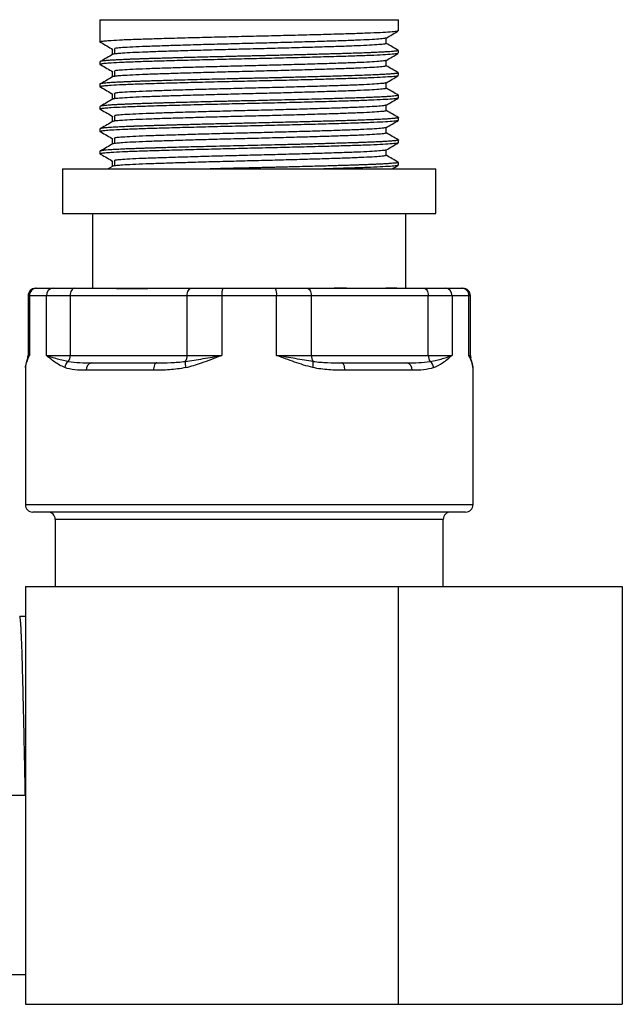
# Paper-space layout '_Front' of a CAD drawing. Units: millimetres. Extents: x -61 to 20, y 0 to 66.
# Drawn here: x -20.4 to 20, y 0 to 66 of the extents above; entities that cross this region are included whole.
import ezdxf

# ---------------------------------------------------------------- set-up
doc = ezdxf.new("R2010")
doc.units = ezdxf.units.MM

psp = doc.layouts.new('_Front')

# ---------------------------------------------------------------- linework, layer by layer
at = {"color": 7, "linetype": 'Continuous', "lineweight": 25}
for p, q in [((-15, 66), (-15, 64.688)), ((-15, 66), (5, 66)), ((-15, 66), (-14.909, 65.974)), ((5, 65.25), (5, 66)), ((-15, 64.686), (-15, 64.5)), ((4.188, 64.406), (4.188, 64.776)), ((-14.016, 64.077), (-14.016, 63.702)), ((5, 63.75), (5, 63.937)), ((-15, 63.187), (-15, 63)), ((5, 62.25), (5, 62.437)), ((-15, 61.687), (-15, 61.5)), ((5, 60.75), (5, 60.938)), ((-15, 60.188), (-15, 60)), ((4.99, 59.447), (4.999, 59.441)), ((5, 59.25), (5, 59.438)), ((-15, 58.688), (-15, 58.5)), ((5, 57.75), (5, 57.938)), ((-15, 57.188), (-15, 57)), ((-14.128, 56.183), (-14.445, 56)), ((4.99, 56.446), (4.999, 56.44)), ((5, 56.25), (5, 56.437)), ((-17.5, 56), (-17.5, 53)), ((-17.5, 56), (7.5, 56)), ((7.5, 53), (7.5, 56)), ((-17.5, 53), (7.5, 53)), ((-15.5, 53), (-15.5, 48)), ((5.5, 48), (5.5, 53)), ((-19.317, 48), (-10.702, 48)), ((-10.685, 48), (0.685, 48)), ((0.686, 48), (9.317, 48)), ((-19.817, 47.5), (-19.817, 43.5)), ((9.817, 47.5), (-19.817, 47.5)), ((-19.725, 47.5), (-19.725, 43.5)), ((-18.593, 43.5), (-18.593, 47.5)), ((-17.001, 47.5), (-17.001, 43.5)), ((-9.161, 43.5), (-9.161, 47.5)), ((-6.833, 47.5), (-6.833, 43.5)), ((-3.167, 43.5), (-3.167, 47.5)), ((-0.839, 47.5), (-0.839, 43.5)), ((7.001, 43.5), (7.001, 47.5)), ((8.593, 47.5), (8.593, 43.5)), ((9.725, 43.5), (9.725, 47.5)), ((9.817, 43.5), (9.817, 47.5)), ((-18.593, 43.5), (-6.833, 43.5)), ((-15.553, 43), (-11.196, 43)), ((-3.167, 43.5), (8.593, 43.5)), ((1.196, 43), (5.553, 43)), ((-20, 42.629), (-20, 33.5)), ((-19.99, 42.74), (-19.998, 42.646)), ((-19.995, 42.686), (-19.992, 42.74)), ((-19.995, 42.686), (-19.992, 42.629)), ((-11.41, 42.5), (-15.917, 42.5)), ((5.917, 42.5), (1.41, 42.5)), ((9.992, 42.743), (9.995, 42.686)), ((10, 33.5), (10, 42.62)), ((9.5, 33), (-19.5, 33)), ((-18, 32.5), (-18, 28)), ((8, 28), (8, 32.5)), ((-20, 28), (-20, 0)), ((-20, 28), (20, 28)), ((5, 0), (5, 28)), ((20, 28), (20, 0)), ((-20, 26), (-20.375, 26)), ((-20, 14), (-21.312, 14)), ((-21.125, 2), (-20, 2)), ((-20, 0), (20, 0))]:
    psp.add_line(p, q, dxfattribs=at)
at = {"color": 8, "linetype": 'Continuous', "lineweight": 25}
for p, q in [((-19.817, 43.5), (-19.725, 43.5)), ((9.725, 43.5), (9.817, 43.5)), ((-20, 33.5), (10, 33.5)), ((8, 32.5), (-18, 32.5))]:
    psp.add_line(p, q, dxfattribs=at)
at = {"color": 7, "linetype": 'Continuous', "lineweight": 25, "flags": 128}
for points in [[(-16.707, 48), (-16.764, 47.99), (-16.819, 47.962), (-16.87, 47.916), (-16.915, 47.854), (-16.951, 47.778), (-16.978, 47.691), (-16.995, 47.598), (-17.001, 47.5)], [(-9.161, 47.5), (-9.155, 47.598), (-9.138, 47.691), (-9.111, 47.778), (-9.075, 47.854), (-9.03, 47.916), (-8.979, 47.962), (-8.924, 47.99), (-8.867, 48)], [(-1.133, 48), (-1.076, 47.99), (-1.021, 47.962), (-0.97, 47.916), (-0.925, 47.854), (-0.889, 47.778), (-0.862, 47.691), (-0.845, 47.598), (-0.839, 47.5)], [(6.707, 48), (6.764, 47.99), (6.819, 47.962), (6.87, 47.916), (6.915, 47.854), (6.951, 47.778), (6.978, 47.691), (6.995, 47.598), (7.001, 47.5)], [(-11.196, 43), (-11.238, 42.99), (-11.278, 42.962), (-11.315, 42.916), (-11.347, 42.854), (-11.374, 42.778), (-11.393, 42.691), (-11.405, 42.598), (-11.41, 42.5)], [(1.41, 42.5), (1.405, 42.598), (1.393, 42.691), (1.374, 42.778), (1.347, 42.854), (1.315, 42.916), (1.278, 42.962), (1.238, 42.99), (1.196, 43)]]:
    psp.add_lwpolyline(points, dxfattribs=at)
at = {"color": 7, "linetype": 'Continuous', "lineweight": 25}
for centre, radius, start, end in [((-19.317, 47.5), 0.5, 90, 180), ((-19.23, 47.505), 0.495, 90.53434, 180.52456), ((-18.115, 47.522), 0.478, 92.95675, 182.67912), ((-5.764, 47.623), 1.076, 159.49648, 186.57147), ((-4.236, 47.623), 1.076, 353.42853, 20.50352), ((8.115, 47.522), 0.478, 357.32088, 87.04325), ((9.23, 47.505), 0.495, 359.47544, 89.46566), ((9.317, 47.5), 0.5, 0, 90), ((-20.317, 43.5), 0.5, 341.15909, 0), ((-16.771, 42.609), 0.599, 126.07961, 172.56881), ((-17.656, 43.476), 0.656, 324.2542, 2.0866), ((-15.473, 42.559), 0.449, 100.37397, 187.53079), ((-8.235, 42.963), 1.057, 172.95221, 195.20064), ((-9.816, 43.476), 0.656, 324.2542, 2.0866), ((-0.184, 43.476), 0.656, 177.9134, 215.7458), ((-1.765, 42.963), 1.057, 344.79936, 7.04779), ((5.473, 42.559), 0.449, 352.46921, 79.62603), ((7.656, 43.476), 0.656, 177.9134, 215.7458), ((6.771, 42.609), 0.599, 7.43119, 53.92039), ((10.317, 43.5), 0.5, 180, 198.97858), ((-19.5, 33.5), 0.5, 180, 270), ((9.5, 33.5), 0.5, 270, 0), ((-18.5, 32.5), 0.5, 0, 90), ((8.5, 32.5), 0.5, 90, 180)]:
    psp.add_arc(centre, radius, start, end, dxfattribs=at)
for points, knots in [([(4.96, 65.241), (4.953, 65.234), (4.933, 65.215), (4.607, 65.18), (4.009, 65.14), (3.158, 65.1), (2.101, 65.062), (0.857, 65.025), (-0.554, 64.985), (-2.093, 64.944), (-3.698, 64.905), (-5.328, 64.868), (-6.951, 64.83), (-8.538, 64.789), (-10.032, 64.749), (-11.378, 64.71), (-12.55, 64.673), (-13.526, 64.634), (-14.231, 64.596), (-14.692, 64.561), (-14.94, 64.53), (-15.039, 64.501), (-14.95, 64.482), (-14.909, 64.474)], [0, 0, 0, 0, 0.027966, 0.079063, 0.13058, 0.181815, 0.232092, 0.282371, 0.333608, 0.385124, 0.436221, 0.486294, 0.536816, 0.588164, 0.639652, 0.690582, 0.740553, 0.791293, 0.842726, 0.883969, 0.924853, 0.96483, 1, 1, 1, 1]), ([(4.15, 64.771), (4.144, 64.765), (4.125, 64.746), (3.827, 64.712), (3.277, 64.671), (2.495, 64.631), (1.525, 64.594), (0.382, 64.556), (-0.915, 64.516), (-2.329, 64.476), (-3.804, 64.436), (-5.301, 64.399), (-6.793, 64.361), (-8.251, 64.321), (-9.624, 64.28), (-10.861, 64.241), (-11.936, 64.204), (-12.836, 64.165), (-13.476, 64.128), (-13.855, 64.098), (-13.961, 64.082), (-13.996, 64.077)], [0, 0, 0, 0, 0.029812, 0.086371, 0.143394, 0.200105, 0.255755, 0.311408, 0.368121, 0.425143, 0.4817, 0.537124, 0.593046, 0.649883, 0.706874, 0.763247, 0.818558, 0.874721, 0.931651, 0.977302, 1, 1, 1, 1]), ([(4.18, 64.772), (4.315, 64.85), (4.586, 65.006), (4.857, 65.163), (4.992, 65.241)], [0, 0, 0, 0, 0.499987, 1, 1, 1, 1]), ([(-14.936, 64.474), (-14.801, 64.396), (-14.531, 64.239), (-14.262, 64.083), (-14.128, 64.005)], [0, 0, 0, 0, 0.500199, 1, 1, 1, 1]), ([(-14.188, 64.031), (-14.188, 63.969), (-14.188, 63.844), (-14.188, 63.719), (-14.188, 63.656)], [0, 0, 0, 0, 0.500401, 1, 1, 1, 1]), ([(4.169, 64.406), (4.162, 64.396), (4.146, 64.374), (3.829, 64.337), (3.277, 64.296), (2.496, 64.256), (1.525, 64.219), (0.382, 64.181), (-0.915, 64.141), (-2.329, 64.101), (-3.804, 64.061), (-5.301, 64.024), (-6.793, 63.986), (-8.251, 63.946), (-9.624, 63.905), (-10.86, 63.866), (-11.937, 63.829), (-12.833, 63.79), (-13.486, 63.753), (-13.895, 63.718), (-14.092, 63.695), (-14.118, 63.684), (-14.121, 63.683)], [0, 0, 0, 0, 0.042678, 0.09695, 0.151667, 0.206086, 0.259486, 0.312889, 0.367308, 0.422025, 0.476296, 0.529479, 0.58314, 0.637678, 0.692365, 0.746459, 0.799534, 0.853426, 0.908054, 0.95186, 0.995284, 1, 1, 1, 1]), ([(4.992, 63.946), (4.857, 64.025), (4.589, 64.18), (4.321, 64.334), (4.188, 64.411)], [0, 0, 0, 0, 0.505186, 1, 1, 1, 1]), ([(4.96, 63.741), (4.953, 63.734), (4.933, 63.715), (4.607, 63.68), (4.009, 63.64), (3.158, 63.6), (2.101, 63.562), (0.857, 63.525), (-0.554, 63.485), (-2.093, 63.444), (-3.698, 63.405), (-5.328, 63.368), (-6.951, 63.33), (-8.538, 63.289), (-10.032, 63.249), (-11.378, 63.21), (-12.55, 63.173), (-13.526, 63.134), (-14.231, 63.096), (-14.692, 63.061), (-14.94, 63.03), (-15.039, 63.001), (-14.95, 62.982), (-14.909, 62.974)], [0, 0, 0, 0, 0.027954, 0.079051, 0.130568, 0.181804, 0.232081, 0.28236, 0.333597, 0.385113, 0.436209, 0.486282, 0.536805, 0.588153, 0.639641, 0.690571, 0.740543, 0.791283, 0.842715, 0.883959, 0.924843, 0.96482, 1, 1, 1, 1]), ([(4.997, 63.937), (4.996, 63.934), (4.994, 63.925), (4.947, 63.913), (4.87, 63.899), (4.768, 63.887), (4.627, 63.872), (4.433, 63.856), (4.168, 63.839), (3.856, 63.821), (3.559, 63.807), (3.281, 63.794), (3.015, 63.784), (2.667, 63.77), (2.224, 63.755), (1.803, 63.741), (1.44, 63.73), (1.167, 63.722), (0.864, 63.713), (0.53, 63.703), (0.163, 63.693), (-0.238, 63.682), (-0.668, 63.67), (-1.105, 63.658), (-1.524, 63.647), (-1.906, 63.637), (-2.247, 63.628), (-2.609, 63.619), (-2.953, 63.611), (-3.232, 63.604), (-3.478, 63.598), (-3.746, 63.592), (-4.099, 63.584), (-4.452, 63.575), (-4.806, 63.567), (-5.16, 63.559), (-5.515, 63.551), (-5.868, 63.542), (-6.572, 63.526), (-7.619, 63.5), (-8.654, 63.473), (-9.341, 63.455), (-9.706, 63.445), (-10.032, 63.436), (-10.321, 63.428), (-10.669, 63.418), (-11.02, 63.407), (-11.383, 63.396), (-11.683, 63.388), (-11.976, 63.378), (-12.258, 63.369), (-12.528, 63.36), (-12.786, 63.35), (-13.032, 63.341), (-13.196, 63.334), (-13.293, 63.33), (-13.331, 63.328), (-13.377, 63.326), (-13.515, 63.32), (-13.725, 63.31), (-14.001, 63.296), (-14.273, 63.28), (-14.494, 63.264), (-14.657, 63.25), (-14.765, 63.239), (-14.849, 63.229), (-14.911, 63.219), (-14.955, 63.21), (-14.983, 63.202), (-14.999, 63.194), (-14.997, 63.19), (-14.996, 63.187)], [0, 0, 0, 0, 0.015683, 0.034682, 0.052671, 0.069649, 0.085616, 0.108496, 0.131375, 0.154255, 0.177134, 0.188483, 0.203118, 0.221038, 0.242243, 0.266731, 0.277049, 0.288244, 0.300316, 0.313265, 0.327092, 0.341795, 0.357376, 0.373201, 0.38754, 0.400393, 0.411759, 0.421639, 0.436156, 0.445447, 0.448738, 0.460017, 0.471296, 0.482575, 0.493854, 0.505132, 0.516411, 0.52769, 0.538969, 0.58405, 0.629131, 0.643249, 0.656251, 0.668138, 0.678909, 0.688566, 0.707824, 0.720113, 0.732881, 0.74565, 0.758418, 0.771186, 0.783955, 0.796723, 0.809492, 0.811078, 0.813215, 0.815902, 0.81914, 0.837596, 0.854795, 0.875908, 0.900935, 0.916157, 0.93061, 0.944293, 0.957207, 0.969352, 0.980727, 0.991333, 1, 1, 1, 1]), ([(-14.128, 63.683), (-14.263, 63.604), (-14.532, 63.448), (-14.802, 63.292), (-14.937, 63.214)], [0, 0, 0, 0, 0.499997, 1, 1, 1, 1]), ([(4.18, 63.272), (4.315, 63.35), (4.586, 63.506), (4.857, 63.663), (4.992, 63.741)], [0, 0, 0, 0, 0.499658, 1, 1, 1, 1]), ([(-14.936, 62.974), (-14.801, 62.896), (-14.53, 62.739), (-14.262, 62.583), (-14.128, 62.505)], [0, 0, 0, 0, 0.500399, 1, 1, 1, 1]), ([(4.169, 62.906), (4.162, 62.896), (4.146, 62.874), (3.829, 62.837), (3.277, 62.796), (2.496, 62.756), (1.525, 62.719), (0.382, 62.681), (-0.915, 62.641), (-2.329, 62.601), (-3.804, 62.561), (-5.301, 62.524), (-6.793, 62.486), (-8.251, 62.446), (-9.624, 62.405), (-10.86, 62.366), (-11.937, 62.329), (-12.833, 62.29), (-13.486, 62.253), (-13.895, 62.218), (-14.092, 62.195), (-14.118, 62.184), (-14.121, 62.183)], [0, 0, 0, 0, 0.04266, 0.096933, 0.15165, 0.206069, 0.25947, 0.312873, 0.367294, 0.422011, 0.476282, 0.529466, 0.583128, 0.637667, 0.692354, 0.746449, 0.799524, 0.853417, 0.908046, 0.951852, 0.995276, 1, 1, 1, 1]), ([(4.15, 63.271), (4.144, 63.265), (4.125, 63.246), (3.827, 63.212), (3.277, 63.171), (2.495, 63.131), (1.525, 63.094), (0.382, 63.056), (-0.915, 63.016), (-2.329, 62.976), (-3.804, 62.936), (-5.301, 62.899), (-6.793, 62.861), (-8.251, 62.821), (-9.624, 62.78), (-10.861, 62.741), (-11.936, 62.704), (-12.836, 62.665), (-13.476, 62.628), (-13.855, 62.598), (-13.961, 62.582), (-13.996, 62.577)], [0, 0, 0, 0, 0.02981, 0.086367, 0.143389, 0.200099, 0.255749, 0.3114, 0.368112, 0.425133, 0.481689, 0.537113, 0.593034, 0.649869, 0.706859, 0.763231, 0.818542, 0.874704, 0.931632, 0.977283, 1, 1, 1, 1]), ([(4.188, 62.906), (4.188, 62.969), (4.188, 63.092), (4.188, 63.215), (4.188, 63.276)], [0, 0, 0, 0, 0.506221, 1, 1, 1, 1]), ([(4.992, 62.446), (4.857, 62.525), (4.589, 62.68), (4.321, 62.834), (4.188, 62.911)], [0, 0, 0, 0, 0.504859, 1, 1, 1, 1]), ([(4.96, 62.241), (4.953, 62.234), (4.933, 62.215), (4.607, 62.18), (4.009, 62.14), (3.158, 62.1), (2.101, 62.062), (0.857, 62.025), (-0.554, 61.985), (-2.093, 61.944), (-3.698, 61.905), (-5.328, 61.868), (-6.951, 61.83), (-8.538, 61.789), (-10.032, 61.749), (-11.378, 61.71), (-12.55, 61.673), (-13.526, 61.634), (-14.231, 61.596), (-14.692, 61.561), (-14.94, 61.53), (-15.039, 61.501), (-14.95, 61.482), (-14.909, 61.474)], [0, 0, 0, 0, 0.027942, 0.07904, 0.130556, 0.181792, 0.232069, 0.282349, 0.333585, 0.385102, 0.436198, 0.486271, 0.536794, 0.588142, 0.63963, 0.690561, 0.740532, 0.791272, 0.842705, 0.883949, 0.924833, 0.96481, 1, 1, 1, 1]), ([(4.997, 62.437), (4.998, 62.436), (5.002, 62.431), (4.983, 62.423), (4.945, 62.412), (4.892, 62.403), (4.833, 62.395), (4.773, 62.387), (4.695, 62.379), (4.59, 62.369), (4.442, 62.357), (4.273, 62.346), (4.082, 62.334), (3.871, 62.322), (3.574, 62.307), (3.156, 62.289), (2.576, 62.267), (1.992, 62.247), (1.429, 62.23), (0.9, 62.214), (0.282, 62.196), (-0.382, 62.178), (-1.035, 62.16), (-1.612, 62.145), (-2.104, 62.132), (-2.502, 62.122), (-2.831, 62.114), (-3.116, 62.107), (-3.382, 62.1), (-3.628, 62.094), (-3.851, 62.089), (-4.052, 62.084), (-4.23, 62.08), (-4.384, 62.077), (-4.595, 62.072), (-4.871, 62.066), (-5.22, 62.058), (-5.569, 62.049), (-5.985, 62.04), (-6.503, 62.027), (-7.153, 62.012), (-7.897, 61.993), (-8.704, 61.972), (-9.486, 61.951), (-10.17, 61.932), (-10.714, 61.916), (-11.128, 61.904), (-11.48, 61.894), (-11.829, 61.883), (-12.178, 61.872), (-12.51, 61.86), (-12.811, 61.849), (-13.036, 61.841), (-13.195, 61.834), (-13.297, 61.83), (-13.413, 61.825), (-13.542, 61.819), (-13.767, 61.808), (-14.088, 61.791), (-14.391, 61.772), (-14.605, 61.755), (-14.74, 61.742), (-14.84, 61.73), (-14.911, 61.719), (-14.959, 61.709), (-14.987, 61.7), (-15, 61.693), (-14.999, 61.689), (-14.999, 61.687)], [0, 0, 0, 0, 0.004613, 0.020638, 0.035057, 0.04787, 0.059078, 0.06868, 0.076676, 0.091932, 0.107187, 0.122443, 0.137699, 0.152955, 0.168211, 0.196475, 0.226411, 0.258017, 0.27711, 0.298536, 0.322292, 0.34838, 0.371394, 0.391128, 0.407581, 0.420752, 0.430642, 0.439831, 0.448506, 0.456431, 0.463605, 0.47003, 0.475705, 0.480629, 0.484804, 0.495908, 0.507012, 0.518116, 0.52922, 0.546857, 0.567895, 0.592334, 0.620172, 0.649302, 0.674204, 0.694877, 0.71132, 0.723393, 0.738235, 0.755847, 0.770029, 0.784954, 0.800623, 0.805403, 0.811152, 0.817868, 0.825552, 0.834204, 0.860061, 0.89196, 0.910089, 0.927011, 0.942725, 0.957231, 0.97053, 0.982621, 0.994297, 1, 1, 1, 1]), ([(-14.128, 62.183), (-14.263, 62.104), (-14.533, 61.948), (-14.802, 61.792), (-14.937, 61.714)], [0, 0, 0, 0, 0.50019, 1, 1, 1, 1]), ([(-14.188, 62.531), (-14.188, 62.469), (-14.188, 62.344), (-14.188, 62.219), (-14.188, 62.156)], [0, 0, 0, 0, 0.5007988, 1, 1, 1, 1]), ([(-14.016, 62.577), (-14.016, 62.514), (-14.017, 62.389), (-14.016, 62.264), (-14.016, 62.202)], [0, 0, 0, 0, 0.500437, 1, 1, 1, 1]), ([(4.18, 61.772), (4.315, 61.85), (4.586, 62.006), (4.857, 62.163), (4.992, 62.241)], [0, 0, 0, 0, 0.499326, 1, 1, 1, 1]), ([(-14.936, 61.474), (-14.8, 61.395), (-14.529, 61.239), (-14.262, 61.083), (-14.128, 61.005)], [0, 0, 0, 0, 0.500602, 1, 1, 1, 1]), ([(4.169, 61.406), (4.162, 61.396), (4.146, 61.374), (3.829, 61.337), (3.277, 61.296), (2.496, 61.256), (1.525, 61.219), (0.382, 61.181), (-0.915, 61.141), (-2.329, 61.101), (-3.804, 61.061), (-5.301, 61.024), (-6.793, 60.986), (-8.251, 60.946), (-9.624, 60.905), (-10.86, 60.866), (-11.937, 60.829), (-12.833, 60.79), (-13.486, 60.753), (-13.895, 60.718), (-14.092, 60.695), (-14.118, 60.684), (-14.121, 60.683)], [0, 0, 0, 0, 0.042642, 0.0969151, 0.1516333, 0.206053, 0.2594544, 0.3128582, 0.367279, 0.4219972, 0.4762689, 0.5294535, 0.5831154, 0.637655, 0.692343, 0.7464381, 0.7995146, 0.853408, 0.9080369, 0.9518438, 0.9952685, 1, 1, 1, 1]), ([(4.15, 61.771), (4.144, 61.765), (4.125, 61.746), (3.827, 61.712), (3.277, 61.671), (2.495, 61.631), (1.525, 61.594), (0.382, 61.556), (-0.915, 61.516), (-2.329, 61.476), (-3.804, 61.436), (-5.301, 61.399), (-6.793, 61.361), (-8.251, 61.321), (-9.624, 61.28), (-10.861, 61.241), (-11.936, 61.204), (-12.836, 61.165), (-13.476, 61.128), (-13.855, 61.098), (-13.961, 61.082), (-13.996, 61.077)], [0, 0, 0, 0, 0.0298069, 0.0863635, 0.1433841, 0.2000935, 0.2557418, 0.3113925, 0.3681032, 0.4251236, 0.4816788, 0.5371012, 0.593021, 0.6498554, 0.7068444, 0.7632156, 0.8185253, 0.8746863, 0.9316138, 0.9772638, 1, 1, 1, 1]), ([(4.188, 61.406), (4.188, 61.469), (4.188, 61.592), (4.188, 61.715), (4.188, 61.776)], [0, 0, 0, 0, 0.5058178, 1, 1, 1, 1]), ([(4.992, 60.946), (4.857, 61.025), (4.589, 61.179), (4.321, 61.334), (4.188, 61.411)], [0, 0, 0, 0, 0.5045351, 1, 1, 1, 1]), ([(4.96, 60.741), (4.953, 60.734), (4.933, 60.715), (4.607, 60.68), (4.009, 60.64), (3.158, 60.6), (2.101, 60.562), (0.857, 60.525), (-0.554, 60.485), (-2.093, 60.444), (-3.698, 60.405), (-5.328, 60.368), (-6.951, 60.33), (-8.538, 60.289), (-10.032, 60.249), (-11.378, 60.21), (-12.55, 60.173), (-13.526, 60.134), (-14.231, 60.096), (-14.692, 60.061), (-14.94, 60.03), (-15.039, 60.001), (-14.95, 59.982), (-14.909, 59.974)], [0, 0, 0, 0, 0.02793, 0.079028, 0.130545, 0.18178, 0.232058, 0.282337, 0.333574, 0.385091, 0.436187, 0.48626, 0.536783, 0.588131, 0.63962, 0.69055, 0.740521, 0.791262, 0.842694, 0.883938, 0.924822, 0.964799, 1, 1, 1, 1]), ([(4.992, 60.938), (4.994, 60.936), (5.007, 60.926), (4.938, 60.91), (4.797, 60.889), (4.606, 60.87), (4.379, 60.852), (4.104, 60.835), (3.769, 60.817), (3.38, 60.798), (2.951, 60.781), (2.521, 60.765), (2.064, 60.75), (1.566, 60.734), (1.011, 60.717), (0.434, 60.701), (-0.239, 60.681), (-1.02, 60.66), (-1.918, 60.637), (-2.557, 60.621), (-2.916, 60.612), (-2.995, 60.61), (-3.088, 60.608), (-3.347, 60.601), (-3.847, 60.59), (-4.665, 60.57), (-5.36, 60.554), (-5.851, 60.543), (-6.067, 60.538), (-6.296, 60.532), (-6.536, 60.527), (-6.788, 60.52), (-7.182, 60.511), (-7.733, 60.497), (-8.439, 60.479), (-9.126, 60.461), (-9.738, 60.444), (-10.234, 60.43), (-10.623, 60.419), (-10.979, 60.409), (-11.325, 60.398), (-11.681, 60.387), (-12.022, 60.377), (-12.348, 60.366), (-12.657, 60.355), (-12.929, 60.345), (-13.192, 60.334), (-13.463, 60.323), (-13.759, 60.309), (-14.066, 60.292), (-14.334, 60.275), (-14.543, 60.26), (-14.689, 60.247), (-14.793, 60.236), (-14.864, 60.226), (-14.911, 60.219), (-14.944, 60.212), (-14.974, 60.205), (-14.997, 60.197), (-14.998, 60.19), (-14.998, 60.188)], [0, 0, 0, 0, 0.007795, 0.039858, 0.067731, 0.090606, 0.113481, 0.136356, 0.159231, 0.184896, 0.20847, 0.229953, 0.249344, 0.272344, 0.295022, 0.317377, 0.33941, 0.369907, 0.400404, 0.430901, 0.432995, 0.435555, 0.438583, 0.442077, 0.460723, 0.486835, 0.520411, 0.526939, 0.533867, 0.541195, 0.548923, 0.557051, 0.565579, 0.587258, 0.611158, 0.636385, 0.65813, 0.676391, 0.691169, 0.702463, 0.718084, 0.732987, 0.747173, 0.762859, 0.777721, 0.791758, 0.804446, 0.819991, 0.838394, 0.859655, 0.884185, 0.903576, 0.920653, 0.935413, 0.947858, 0.957988, 0.965801, 0.973857, 0.988748, 1, 1, 1, 1]), ([(-14.188, 61.031), (-14.188, 60.969), (-14.188, 60.844), (-14.188, 60.719), (-14.188, 60.656)], [0, 0, 0, 0, 0.5011922, 1, 1, 1, 1]), ([(-14.016, 61.077), (-14.017, 61.014), (-14.019, 60.889), (-14.017, 60.764), (-14.016, 60.702)], [0, 0, 0, 0, 0.5008718, 1, 1, 1, 1]), ([(4.18, 60.272), (4.315, 60.35), (4.586, 60.506), (4.857, 60.663), (4.992, 60.741)], [0, 0, 0, 0, 0.4989909, 1, 1, 1, 1]), ([(-14.128, 60.683), (-14.264, 60.604), (-14.534, 60.448), (-14.803, 60.292), (-14.937, 60.214)], [0, 0, 0, 0, 0.500377, 1, 1, 1, 1]), ([(4.15, 60.271), (4.144, 60.265), (4.125, 60.246), (3.827, 60.212), (3.277, 60.171), (2.495, 60.131), (1.525, 60.094), (0.382, 60.056), (-0.915, 60.016), (-2.329, 59.976), (-3.804, 59.936), (-5.301, 59.899), (-6.793, 59.861), (-8.251, 59.821), (-9.624, 59.78), (-10.861, 59.741), (-11.936, 59.704), (-12.836, 59.665), (-13.476, 59.628), (-13.855, 59.598), (-13.961, 59.582), (-13.997, 59.577)], [0, 0, 0, 0, 0.029804, 0.08636, 0.143379, 0.200088, 0.255735, 0.311385, 0.368095, 0.425114, 0.481668, 0.53709, 0.593008, 0.649842, 0.70683, 0.7632, 0.818509, 0.874669, 0.931595, 0.977245, 1, 1, 1, 1]), ([(4.188, 59.906), (4.188, 59.969), (4.188, 60.092), (4.188, 60.215), (4.188, 60.276)], [0, 0, 0, 0, 0.5054192, 1, 1, 1, 1]), ([(4.998, 59.438), (4.998, 59.436), (4.999, 59.431), (4.981, 59.423), (4.948, 59.413), (4.898, 59.404), (4.851, 59.397), (4.819, 59.393), (4.805, 59.391), (4.787, 59.389), (4.733, 59.383), (4.634, 59.373), (4.457, 59.358), (4.225, 59.342), (3.957, 59.327), (3.685, 59.313), (3.45, 59.302), (3.212, 59.292), (2.973, 59.282), (2.737, 59.273), (2.506, 59.264), (2.219, 59.255), (1.873, 59.244), (1.469, 59.231), (1.084, 59.219), (0.723, 59.209), (0.391, 59.199), (0.015, 59.189), (-0.424, 59.176), (-0.942, 59.162), (-1.475, 59.148), (-2.019, 59.134), (-2.576, 59.12), (-3.17, 59.106), (-3.826, 59.09), (-4.569, 59.072), (-5.223, 59.057), (-5.767, 59.045), (-6.187, 59.035), (-6.639, 59.024), (-7.122, 59.012), (-7.632, 59), (-8.16, 58.986), (-8.673, 58.973), (-9.14, 58.96), (-9.544, 58.95), (-9.966, 58.938), (-10.351, 58.927), (-10.72, 58.916), (-11.015, 58.908), (-11.298, 58.899), (-11.563, 58.891), (-11.87, 58.881), (-12.182, 58.871), (-12.454, 58.862), (-12.625, 58.856), (-12.713, 58.853), (-12.816, 58.849), (-12.956, 58.844), (-13.153, 58.836), (-13.363, 58.827), (-13.58, 58.817), (-13.802, 58.806), (-14.022, 58.794), (-14.237, 58.782), (-14.428, 58.769), (-14.584, 58.756), (-14.702, 58.745), (-14.808, 58.734), (-14.886, 58.723), (-14.941, 58.713), (-14.973, 58.705), (-14.992, 58.698), (-15.001, 58.692), (-14.999, 58.688), (-14.999, 58.688)], [0, 0, 0, 0, 0.007779, 0.020546, 0.033312, 0.046079, 0.058846, 0.060566, 0.062819, 0.065604, 0.068923, 0.08752, 0.104653, 0.125572, 0.150277, 0.165524, 0.179995, 0.193688, 0.206604, 0.218743, 0.230105, 0.24069, 0.25945, 0.276692, 0.292415, 0.306621, 0.319308, 0.330477, 0.348783, 0.367088, 0.385394, 0.403699, 0.422005, 0.440588, 0.461735, 0.485444, 0.511715, 0.524049, 0.537483, 0.552014, 0.567645, 0.584374, 0.602202, 0.620272, 0.636444, 0.650719, 0.663095, 0.68215, 0.693614, 0.70551, 0.716959, 0.727958, 0.738508, 0.756406, 0.76978, 0.776842, 0.781358, 0.782954, 0.792345, 0.802942, 0.814743, 0.82775, 0.841961, 0.857377, 0.873998, 0.89201, 0.908129, 0.922355, 0.934687, 0.95367, 0.96508, 0.975799, 0.986518, 0.997237, 1, 1, 1, 1]), ([(-14.936, 59.974), (-14.8, 59.895), (-14.528, 59.739), (-14.261, 59.583), (-14.128, 59.505)], [0, 0, 0, 0, 0.500809, 1, 1, 1, 1]), ([(-14.188, 59.531), (-14.188, 59.469), (-14.188, 59.344), (-14.188, 59.219), (-14.188, 59.156)], [0, 0, 0, 0, 0.501578, 1, 1, 1, 1]), ([(4.169, 59.906), (4.162, 59.896), (4.146, 59.874), (3.829, 59.837), (3.277, 59.796), (2.496, 59.756), (1.525, 59.719), (0.382, 59.681), (-0.915, 59.641), (-2.329, 59.601), (-3.804, 59.561), (-5.301, 59.524), (-6.793, 59.486), (-8.251, 59.446), (-9.624, 59.405), (-10.86, 59.366), (-11.937, 59.329), (-12.833, 59.29), (-13.486, 59.253), (-13.895, 59.218), (-14.092, 59.195), (-14.118, 59.184), (-14.121, 59.183)], [0, 0, 0, 0, 0.042624, 0.096898, 0.151616, 0.206037, 0.259439, 0.312843, 0.367264, 0.421983, 0.476256, 0.529441, 0.583103, 0.637643, 0.692332, 0.746428, 0.799505, 0.853399, 0.908028, 0.951836, 0.995261, 1, 1, 1, 1]), ([(-14.016, 59.577), (-14.017, 59.514), (-14.021, 59.389), (-14.017, 59.264), (-14.016, 59.202)], [0, 0, 0, 0, 0.5013, 1, 1, 1, 1]), ([(4.992, 59.446), (4.857, 59.525), (4.589, 59.679), (4.321, 59.834), (4.188, 59.911)], [0, 0, 0, 0, 0.504216, 1, 1, 1, 1]), ([(4.96, 59.241), (4.953, 59.234), (4.933, 59.215), (4.607, 59.18), (4.009, 59.14), (3.158, 59.1), (2.101, 59.062), (0.857, 59.025), (-0.554, 58.985), (-2.093, 58.944), (-3.698, 58.905), (-5.328, 58.868), (-6.951, 58.83), (-8.538, 58.789), (-10.032, 58.749), (-11.378, 58.71), (-12.55, 58.673), (-13.526, 58.634), (-14.231, 58.596), (-14.692, 58.561), (-14.94, 58.53), (-15.039, 58.501), (-14.95, 58.482), (-14.909, 58.474)], [0, 0, 0, 0, 0.027918, 0.079016, 0.130533, 0.181769, 0.232046, 0.282326, 0.333563, 0.385079, 0.436176, 0.486249, 0.536772, 0.58812, 0.639609, 0.690539, 0.740511, 0.791251, 0.842684, 0.883928, 0.924812, 0.964789, 1, 1, 1, 1]), ([(-14.128, 59.183), (-14.264, 59.104), (-14.535, 58.948), (-14.803, 58.792), (-14.937, 58.714)], [0, 0, 0, 0, 0.500561, 1, 1, 1, 1]), ([(4.15, 58.771), (4.144, 58.765), (4.125, 58.746), (3.827, 58.712), (3.277, 58.671), (2.495, 58.631), (1.525, 58.594), (0.382, 58.556), (-0.915, 58.516), (-2.329, 58.476), (-3.804, 58.436), (-5.301, 58.399), (-6.793, 58.361), (-8.251, 58.321), (-9.624, 58.28), (-10.861, 58.241), (-11.936, 58.204), (-12.836, 58.165), (-13.476, 58.128), (-13.855, 58.098), (-13.961, 58.082), (-13.997, 58.077)], [0, 0, 0, 0, 0.029801, 0.086356, 0.143375, 0.200082, 0.255728, 0.311377, 0.368086, 0.425104, 0.481658, 0.537078, 0.592996, 0.649828, 0.706815, 0.763185, 0.818492, 0.874651, 0.931577, 0.977225, 1, 1, 1, 1]), ([(4.18, 58.772), (4.315, 58.85), (4.586, 59.006), (4.857, 59.163), (4.992, 59.241)], [0, 0, 0, 0, 0.498653, 1, 1, 1, 1]), ([(4.188, 58.406), (4.188, 58.469), (4.188, 58.592), (4.188, 58.715), (4.188, 58.776)], [0, 0, 0, 0, 0.505028, 1, 1, 1, 1]), ([(-14.936, 58.474), (-14.8, 58.395), (-14.527, 58.239), (-14.261, 58.083), (-14.128, 58.005)], [0, 0, 0, 0, 0.501019, 1, 1, 1, 1]), ([(4.169, 58.406), (4.162, 58.396), (4.145, 58.374), (3.829, 58.337), (3.277, 58.296), (2.496, 58.256), (1.525, 58.219), (0.382, 58.181), (-0.915, 58.141), (-2.329, 58.101), (-3.804, 58.061), (-5.301, 58.024), (-6.793, 57.986), (-8.251, 57.946), (-9.624, 57.905), (-10.86, 57.866), (-11.937, 57.829), (-12.833, 57.79), (-13.486, 57.753), (-13.895, 57.718), (-14.092, 57.695), (-14.118, 57.684), (-14.121, 57.683)], [0, 0, 0, 0, 0.042606, 0.09688, 0.1516, 0.20602, 0.259423, 0.312828, 0.36725, 0.421969, 0.476242, 0.529428, 0.583091, 0.637632, 0.692321, 0.746417, 0.799495, 0.85339, 0.90802, 0.951828, 0.995253, 1, 1, 1, 1]), ([(4.992, 57.946), (4.857, 58.024), (4.589, 58.179), (4.321, 58.334), (4.188, 58.411)], [0, 0, 0, 0, 0.503902, 1, 1, 1, 1]), ([(4.96, 57.741), (4.953, 57.734), (4.933, 57.715), (4.607, 57.68), (4.009, 57.64), (3.158, 57.6), (2.101, 57.562), (0.857, 57.525), (-0.554, 57.485), (-2.093, 57.444), (-3.698, 57.405), (-5.328, 57.368), (-6.951, 57.33), (-8.538, 57.289), (-10.032, 57.249), (-11.378, 57.21), (-12.55, 57.173), (-13.526, 57.134), (-14.231, 57.096), (-14.692, 57.061), (-14.94, 57.03), (-15.039, 57.001), (-14.95, 56.982), (-14.909, 56.974)], [0, 0, 0, 0, 0.027907, 0.079004, 0.130521, 0.181757, 0.232035, 0.282314, 0.333551, 0.385068, 0.436165, 0.486238, 0.536761, 0.588109, 0.639598, 0.690528, 0.7405, 0.79124, 0.842673, 0.883917, 0.924801, 0.964779, 1, 1, 1, 1]), ([(4.997, 57.938), (4.998, 57.936), (5.001, 57.932), (4.983, 57.923), (4.945, 57.912), (4.896, 57.904), (4.851, 57.897), (4.818, 57.893), (4.775, 57.888), (4.721, 57.882), (4.612, 57.871), (4.405, 57.854), (4.086, 57.834), (3.733, 57.815), (3.41, 57.8), (3.087, 57.786), (2.772, 57.774), (2.481, 57.764), (2.214, 57.755), (1.969, 57.746), (1.733, 57.739), (1.51, 57.732), (1.301, 57.726), (1.011, 57.717), (0.686, 57.708), (0.305, 57.697), (-0.034, 57.687), (-0.394, 57.677), (-0.763, 57.667), (-1.138, 57.657), (-1.521, 57.647), (-1.909, 57.637), (-2.489, 57.622), (-3.254, 57.603), (-4.19, 57.581), (-5.117, 57.56), (-6.044, 57.539), (-6.979, 57.516), (-8.053, 57.489), (-9.243, 57.458), (-10.221, 57.431), (-10.853, 57.412), (-11.167, 57.403), (-11.41, 57.396), (-11.637, 57.389), (-11.867, 57.382), (-12.116, 57.374), (-12.357, 57.366), (-12.638, 57.356), (-12.97, 57.343), (-13.356, 57.328), (-13.753, 57.309), (-14.138, 57.288), (-14.457, 57.267), (-14.684, 57.248), (-14.823, 57.232), (-14.909, 57.219), (-14.963, 57.208), (-14.995, 57.198), (-14.998, 57.191), (-14.999, 57.188)], [0, 0, 0, 0, 0.005209, 0.019393, 0.034315, 0.049974, 0.054854, 0.06068, 0.067451, 0.075168, 0.083831, 0.109619, 0.141312, 0.162965, 0.18286, 0.200997, 0.217375, 0.231994, 0.243863, 0.254932, 0.2652, 0.274667, 0.283334, 0.2912, 0.309991, 0.321578, 0.334654, 0.34773, 0.360806, 0.373883, 0.386959, 0.400035, 0.413111, 0.444867, 0.474858, 0.503083, 0.533332, 0.563395, 0.593271, 0.638986, 0.684701, 0.699751, 0.71228, 0.722287, 0.729772, 0.740871, 0.75197, 0.76307, 0.774169, 0.792267, 0.81344, 0.837687, 0.865008, 0.895095, 0.920333, 0.940718, 0.956251, 0.971366, 0.986242, 1, 1, 1, 1]), ([(-14.128, 57.683), (-14.264, 57.604), (-14.536, 57.448), (-14.803, 57.291), (-14.937, 57.214)], [0, 0, 0, 0, 0.5007392, 1, 1, 1, 1]), ([(-14.188, 58.031), (-14.188, 57.968), (-14.188, 57.843), (-14.188, 57.718), (-14.188, 57.656)], [0, 0, 0, 0, 0.5019549, 1, 1, 1, 1]), ([(-14.016, 58.077), (-14.018, 58.014), (-14.023, 57.889), (-14.018, 57.764), (-14.016, 57.702)], [0, 0, 0, 0, 0.50172, 1, 1, 1, 1]), ([(4.18, 57.272), (4.315, 57.35), (4.586, 57.506), (4.856, 57.663), (4.992, 57.741)], [0, 0, 0, 0, 0.498312, 1, 1, 1, 1]), ([(-14.936, 56.974), (-14.799, 56.895), (-14.526, 56.739), (-14.26, 56.583), (-14.128, 56.505)], [0, 0, 0, 0, 0.501232, 1, 1, 1, 1]), ([(4.169, 56.906), (4.162, 56.896), (4.145, 56.874), (3.829, 56.837), (3.277, 56.796), (2.496, 56.756), (1.525, 56.719), (0.382, 56.681), (-0.915, 56.641), (-2.329, 56.601), (-3.804, 56.561), (-5.301, 56.524), (-6.793, 56.486), (-8.251, 56.446), (-9.624, 56.405), (-10.86, 56.366), (-11.937, 56.329), (-12.833, 56.29), (-13.486, 56.253), (-13.895, 56.218), (-14.092, 56.195), (-14.118, 56.184), (-14.121, 56.183)], [0, 0, 0, 0, 0.0425877, 0.0968626, 0.1515827, 0.2060042, 0.2594073, 0.3128128, 0.3672355, 0.4219554, 0.4762289, 0.5294153, 0.5830789, 0.6376203, 0.6923101, 0.746407, 0.7994852, 0.8533804, 0.9080111, 0.9518195, 0.9952456, 1, 1, 1, 1]), ([(4.15, 57.271), (4.144, 57.265), (4.125, 57.246), (3.827, 57.212), (3.277, 57.171), (2.495, 57.131), (1.525, 57.094), (0.382, 57.056), (-0.915, 57.016), (-2.329, 56.976), (-3.804, 56.936), (-5.301, 56.899), (-6.793, 56.861), (-8.251, 56.821), (-9.624, 56.78), (-10.861, 56.741), (-11.936, 56.704), (-12.836, 56.665), (-13.476, 56.628), (-13.855, 56.598), (-13.961, 56.582), (-13.997, 56.577)], [0, 0, 0, 0, 0.0297985, 0.0863523, 0.1433698, 0.2000763, 0.2557217, 0.3113695, 0.3680772, 0.4250946, 0.4816469, 0.5370664, 0.5929832, 0.6498146, 0.7068007, 0.763169, 0.8184757, 0.8746338, 0.9315583, 0.977206, 1, 1, 1, 1]), ([(4.188, 56.906), (4.188, 56.968), (4.188, 57.092), (4.188, 57.215), (4.188, 57.276)], [0, 0, 0, 0, 0.504646, 1, 1, 1, 1]), ([(4.992, 56.446), (4.857, 56.524), (4.589, 56.679), (4.321, 56.834), (4.188, 56.911)], [0, 0, 0, 0, 0.503594, 1, 1, 1, 1]), ([(-14.188, 56.531), (-14.188, 56.468), (-14.188, 56.343), (-14.188, 56.218), (-14.188, 56.156)], [0, 0, 0, 0, 0.50232, 1, 1, 1, 1]), ([(-14.016, 56.577), (-14.019, 56.514), (-14.025, 56.389), (-14.019, 56.264), (-14.016, 56.202)], [0, 0, 0, 0, 0.502129, 1, 1, 1, 1]), ([(4.998, 56.437), (4.997, 56.434), (4.996, 56.428), (4.967, 56.418), (4.921, 56.408), (4.857, 56.398), (4.764, 56.386), (4.625, 56.372), (4.424, 56.356), (4.163, 56.339), (3.862, 56.322), (3.558, 56.307), (3.242, 56.293), (2.94, 56.28), (2.643, 56.269), (2.377, 56.26), (2.1, 56.251), (1.812, 56.242), (1.513, 56.233), (1.203, 56.223), (0.883, 56.214), (0.664, 56.207), (0.552, 56.204), (0.552, 56.204), (0.552, 56.204), (0.552, 56.204), (0.552, 56.204), (0.551, 56.204), (0.551, 56.204), (0.549, 56.204), (0.547, 56.204), (0.54, 56.204), (0.522, 56.203), (0.463, 56.201), (0.341, 56.198), (0.141, 56.192), (-0.178, 56.183), (-0.641, 56.17), (-1.279, 56.153), (-1.894, 56.137), (-2.426, 56.124), (-2.814, 56.114), (-3.187, 56.105), (-3.546, 56.096), (-3.889, 56.088), (-4.215, 56.081), (-4.525, 56.073), (-4.961, 56.063), (-5.529, 56.05), (-6.232, 56.034), (-6.931, 56.017), (-7.388, 56.006), (-7.617, 56)], [0, 0, 0, 0, 0.021588, 0.047015, 0.070381, 0.091718, 0.117995, 0.149212, 0.185368, 0.226463, 0.264883, 0.298307, 0.326735, 0.360007, 0.382037, 0.403899, 0.425761, 0.447623, 0.469485, 0.491347, 0.513209, 0.535072, 0.535074, 0.535076, 0.53508, 0.535086, 0.535097, 0.535118, 0.535157, 0.535232, 0.535382, 0.535703, 0.536446, 0.538942, 0.547298, 0.560139, 0.577466, 0.607545, 0.645594, 0.691612, 0.714298, 0.736022, 0.756783, 0.776581, 0.795417, 0.813291, 0.830202, 0.846151, 0.884549, 0.922989, 0.961473, 1, 1, 1, 1]), ([(4.96, 56.241), (4.953, 56.234), (4.933, 56.215), (4.607, 56.18), (4.009, 56.14), (3.158, 56.1), (2.1, 56.062), (1.026, 56.03), (0.284, 56.009), (0, 56.001)], [0, 0, 0, 0, 0.089001, 0.252035, 0.416406, 0.579881, 0.740297, 0.90072, 1, 1, 1, 1]), ([(4.575, 56), (4.578, 56.002), (4.717, 56.082), (4.856, 56.163), (4.992, 56.241)], [0, 0, 0, 0, 0.0223388, 1, 1, 1, 1]), ([(-14.888, 48), (-14.238, 48), (-13.561, 47.984), (-12.159, 47.984), (-11.434, 48), (-10.685, 48)], [0, 0, 0, 0, 0.5, 0.5, 1, 1, 1, 1]), ([(4.888, 48), (4.238, 48), (3.561, 47.984), (2.159, 47.984), (1.434, 48), (0.685, 48)], [0, 0, 0, 0, 0.5, 0.5, 1, 1, 1, 1]), ([(-19.838, 43.34), (-19.866, 43.26), (-19.939, 43.056), (-19.98, 42.868), (-19.99, 42.751), (-19.991, 42.739)], [0, 0, 0, 0, 0.363857, 0.935076, 1, 1, 1, 1]), ([(-17.365, 42.686), (-17.606, 42.784), (-17.826, 42.911), (-18.233, 43.192), (-18.421, 43.346), (-18.593, 43.5)], [0, 0, 0, 0, 0.5, 0.5, 1, 1, 1, 1]), ([(-17.124, 43.093), (-17.428, 43.144), (-17.703, 43.209), (-18.071, 43.314), (-18.187, 43.35), (-18.402, 43.424), (-18.502, 43.462), (-18.593, 43.5)], [0, 0, 0, 0, 0.5, 0.5, 0.75, 0.75, 1, 1, 1, 1]), ([(-17.124, 43.093), (-16.874, 43.048), (-16.616, 43.028), (-16.093, 43.003), (-15.825, 43), (-15.553, 43)], [0, 0, 0, 0, 0.5, 0.5, 1, 1, 1, 1]), ([(-11.196, 43), (-10.884, 43), (-10.568, 43.003), (-9.93, 43.028), (-9.608, 43.048), (-9.284, 43.093)], [0, 0, 0, 0, 0.5, 0.5, 1, 1, 1, 1]), ([(-9.284, 43.093), (-8.896, 43.144), (-8.498, 43.209), (-7.886, 43.314), (-7.679, 43.35), (-7.259, 43.424), (-7.044, 43.462), (-6.833, 43.5)], [0, 0, 0, 0, 0.5, 0.5, 0.75, 0.75, 1, 1, 1, 1]), ([(-0.716, 43.093), (-1.104, 43.144), (-1.502, 43.209), (-2.114, 43.314), (-2.321, 43.35), (-2.741, 43.424), (-2.956, 43.462), (-3.167, 43.5)], [0, 0, 0, 0, 0.5, 0.5, 0.75, 0.75, 1, 1, 1, 1]), ([(-0.745, 42.686), (-1.153, 42.784), (-1.556, 42.911), (-2.361, 43.192), (-2.764, 43.346), (-3.167, 43.5)], [0, 0, 0, 0, 0.5, 0.5, 1, 1, 1, 1]), ([(-0.716, 43.093), (-0.392, 43.048), (-0.069, 43.028), (0.568, 43.003), (0.884, 43), (1.196, 43)], [0, 0, 0, 0, 0.5, 0.5, 1, 1, 1, 1]), ([(5.553, 43), (5.825, 43), (6.093, 43.003), (6.617, 43.028), (6.873, 43.048), (7.124, 43.093)], [0, 0, 0, 0, 0.5, 0.5, 1, 1, 1, 1]), ([(7.124, 43.093), (7.428, 43.144), (7.703, 43.209), (8.071, 43.314), (8.187, 43.35), (8.402, 43.424), (8.502, 43.462), (8.593, 43.5)], [0, 0, 0, 0, 0.5, 0.5, 0.75, 0.75, 1, 1, 1, 1]), ([(9.995, 42.686), (9.983, 42.784), (9.955, 42.911), (9.864, 43.192), (9.803, 43.346), (9.725, 43.5)], [0, 0, 0, 0, 0.5, 0.5, 1, 1, 1, 1]), ([(9.99, 42.747), (9.989, 42.757), (9.98, 42.865), (9.939, 43.05), (9.869, 43.252), (9.839, 43.34)], [0, 0, 0, 0, 0.056892, 0.590218, 1, 1, 1, 1]), ([(-15.917, 42.5), (-16.183, 42.5), (-16.437, 42.507), (-16.92, 42.557), (-17.15, 42.599), (-17.365, 42.686)], [0, 0, 0, 0, 0.5, 0.5, 1, 1, 1, 1]), ([(-9.255, 42.686), (-9.619, 42.599), (-9.983, 42.557), (-10.702, 42.507), (-11.059, 42.5), (-11.41, 42.5)], [0, 0, 0, 0, 0.5, 0.5, 1, 1, 1, 1]), ([(1.41, 42.5), (1.059, 42.5), (0.704, 42.507), (-0.016, 42.557), (-0.382, 42.599), (-0.745, 42.686)], [0, 0, 0, 0, 0.5, 0.5, 1, 1, 1, 1]), ([(7.365, 42.686), (7.15, 42.599), (6.921, 42.557), (6.438, 42.507), (6.183, 42.5), (5.917, 42.5)], [0, 0, 0, 0, 0.5, 0.5, 1, 1, 1, 1]), ([(9.998, 42.626), (9.998, 42.654), (9.998, 42.694), (9.992, 42.731), (9.991, 42.743)], [0, 0, 0, 0, 0.685861, 1, 1, 1, 1]), ([(9.995, 42.62), (9.997, 42.625), (10.001, 42.637), (9.997, 42.668), (9.995, 42.686)], [0, 0, 0, 0, 0.411391, 1, 1, 1, 1]), ([(-20, 14), (-20.006, 14.332), (-20.019, 14.999), (-20.039, 15.991), (-20.059, 16.97), (-20.079, 17.935), (-20.1, 18.883), (-20.121, 19.793), (-20.141, 20.656), (-20.161, 21.471), (-20.181, 22.242), (-20.2, 22.951), (-20.22, 23.592), (-20.24, 24.165), (-20.26, 24.671), (-20.281, 25.1), (-20.302, 25.446), (-20.322, 25.712), (-20.343, 25.895), (-20.36, 25.992), (-20.371, 25.991), (-20.375, 25.991)], [0, 0, 0, 0, 0.0528898, 0.1061487, 0.1589014, 0.2120203, 0.2662945, 0.3209678, 0.3737208, 0.42684, 0.4811146, 0.5357884, 0.58854, 0.6416579, 0.6959309, 0.7506031, 0.8033553, 0.8564737, 0.9107474, 0.9654201, 1, 1, 1, 1])]:
    psp.add_open_spline(points, degree=3, knots=knots, dxfattribs=at)
for points in [[(-19.995, 42.686), (-19.985, 42.772), (-19.961, 42.88), (-19.925, 43)], [(-19.925, 43), (-19.879, 43.154), (-19.812, 43.327), (-19.725, 43.5)], [(-9.255, 42.686), (-8.898, 42.772), (-8.544, 42.88), (-8.191, 43)], [(-8.191, 43), (-7.739, 43.154), (-7.286, 43.327), (-6.833, 43.5)], [(7.365, 42.686), (7.576, 42.772), (7.771, 42.88), (7.953, 43)], [(7.953, 43), (8.187, 43.154), (8.4, 43.327), (8.593, 43.5)]]:
    psp.add_open_spline(points, degree=3, dxfattribs=at)
at = {"color": 8, "linetype": 'Continuous', "lineweight": 25}
for points, knots in [([(-19.828, 43.336), (-19.825, 43.359), (-19.817, 43.407), (-19.764, 43.462), (-19.732, 43.494), (-19.726, 43.499), (-19.725, 43.5)], [0, 0, 0, 0, 0.439992, 0.906176, 0.982745, 1, 1, 1, 1]), ([(9.725, 43.5), (9.726, 43.499), (9.732, 43.494), (9.764, 43.462), (9.817, 43.407), (9.824, 43.359), (9.828, 43.336)], [0, 0, 0, 0, 0.017332, 0.094246, 0.562526, 1, 1, 1, 1])]:
    psp.add_open_spline(points, degree=3, knots=knots, dxfattribs=at)

doc.saveas('drawing.dxf')
